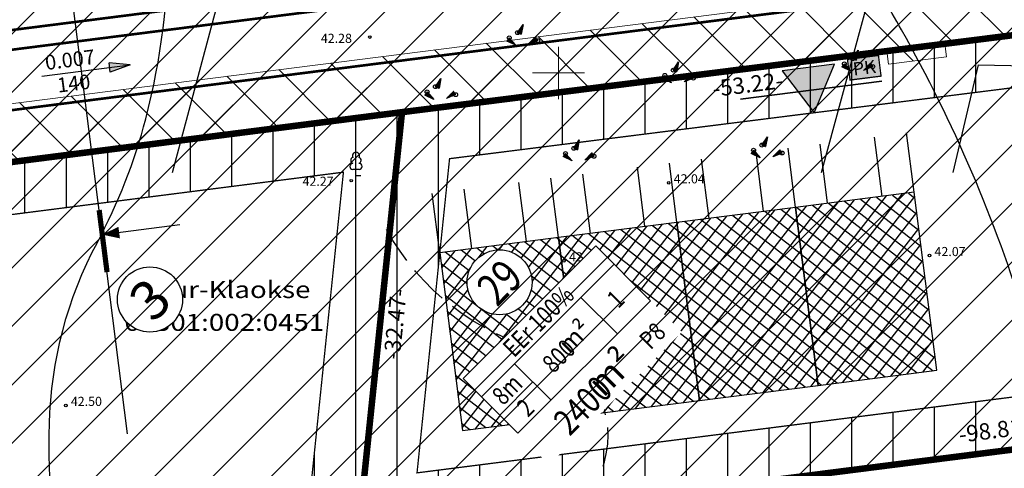
# Model space of a CAD drawing. Units: metres. Extents: x 547713 to 1098906, y 6582593 to 13166310.
# Drawn here: x 548459 to 548534, y 6583220 to 6583254 of the extents above; entities that cross this region are included whole.
import ezdxf
from ezdxf.enums import TextEntityAlignment as Align

# ---------------------------------------------------------------- set-up
doc = ezdxf.new("R2010")
doc.units = ezdxf.units.M
doc.header["$LTSCALE"] = 0.5
doc.set_wipeout_variables(frame=1)
doc.header["$PDMODE"] = 33
doc.header["$PDSIZE"] = 0.3
for name, pattern in [('DASHDOT2', [12.7, 6.35, -3.175, 0, -3.175]), ('ISOPOHI', [0.2, 0.1, 0.1]), ('ISOPOOL', [8, 6, -2]), ('KATASTRIPIIR', [0.02, 0.01, 0.01])]:
    doc.linetypes.add(name, pattern=pattern)
doc.layers.get('0').update_dxf_attribs({"linetype": 'CONTINUOUS'})
doc.layers.get('Defpoints').update_dxf_attribs({"linetype": 'CONTINUOUS'})
for name, color, linetype in [('DTRASS', 7, 'CONTINUOUS'), ('Ehituskast', 7, 'CONTINUOUS'), ('Ehituskasti proj nr', 7, 'CONTINUOUS'), ('hoonestusala', 230, 'DASHDOT2'), ('hoonestuskeeluala', 7, 'CONTINUOUS'), ('HORISONTAAL', 7, 'CONTINUOUS'), ('Jagamine Suur-Klaokse', 240, 'CONTINUOUS'), ('KORGUS-EH2000', 7, 'CONTINUOUS'), ('LÕIGE vert', 230, 'CONTINUOUS'), ('new piir', 240, 'CONTINUOUS'), ('piir', 36, 'CONTINUOUS'), ('Piir aadress', 36, 'CONTINUOUS'), ('PIKKUSED', 1, 'CONTINUOUS'), ('plan_juurdepääs_krundile', 7, 'CONTINUOUS'), ('PUU', 7, 'CONTINUOUS'), ('RELJEEF', 7, 'CONTINUOUS'), ('ridaelamu', 150, 'CONTINUOUS'), ('tee teelõige', 230, 'CONTINUOUS'), ('XREF-alus', 7, 'CONTINUOUS')]:
    doc.layers.add(name, color=color, linetype=linetype)
doc.layers.add('Ehituskasti proj nr taust', color=7, linetype='CONTINUOUS', true_color=0xffffff)
doc.layers.add('tee teelõike taust', color=7, linetype='CONTINUOUS', true_color=0xffffff)
doc.layers.add('Ehituskasti taust', color=7, linetype='CONTINUOUS', lineweight=0, true_color=0xffffff)
doc.layers.add('LÕIGE lõike abijoon', color=6, linetype='CONTINUOUS', plot=False)
for name, color, linetype, lineweight in [('plan teed', 230, 'CONTINUOUS', 30), ('Prügikonteiner', 7, 'CONTINUOUS', 9), ('Prügikonteineri taust', 42, 'CONTINUOUS', 9), ('servituut ÜVK', 6, 'CONTINUOUS', 0), ('VORK', 7, 'CONTINUOUS', 0)]:
    doc.layers.add(name, color=color, linetype=linetype, lineweight=lineweight)
doc.styles.add('Ehituskast', font='times.ttf', dxfattribs={"width": 0.8, "height": 1.4})
doc.styles.add('ITALIC', font='italic.shx')
doc.styles.add('MelmbraStyle-txt', font='txt.shx')
doc.styles.add('Pindala', font='timesbd.ttf', dxfattribs={"width": 0.8, "height": 1.7})
doc.styles.add('ROMANS', font='ROMANS.shx')
doc.styles.add('ROMANTIC', font='romantic.ttf')
doc.styles.get("Standard").update_dxf_attribs({"font": 'romant.shx'})
doc.linetypes.add('-D-', pattern='A,10,-1.5,["D",MelmbraStyle-txt,S=1.4,R=0,X=-0.7,Y=-0.7],-1.5,10,-3', length=26)
doc.dimstyles.new('Pikkused', dxfattribs={"dimtxt": 1.25, "dimasz": 1, "dimexe": 0.25, "dimexo": 0.3, "dimgap": 0.25, "dimtad": 1, "dimzin": 1, "dimdsep": 46, "dimtxsty": 'ROMANS', "dimblk": 'NONE', "dimcen": 2.5, "dimse1": 1, "dimse2": 1, "dimsd1": 1, "dimsd2": 1, "dimclrd": 256, "dimclre": 256, "dimclrt": 256, "dimadec": 0, "dimazin": 0, "dimtfac": 1, "dimtix": 1, "dimtmove": 0, "dimatfit": 0, "dimldrblk": 'NONE', "dimfxl": 1, "dimlwd": -1, "dimlwe": -1, "dimarcsym": 0})
pattern_1 = [(90, (0, 0), (-3.175, 0), [])]

# ---------------------------------------------------------------- blocks, each defined once
blk = doc.blocks.new('*U497')
at = {"layer": 'ridaelamu'}
h = blk.add_hatch(dxfattribs=at)
h.set_pattern_fill('ANSI37', color=256, scale=0.3, angle=-45)
h.set_pattern_definition([(45, (-5043145.5168, -4267384.1118), (-0.67351920908, 0.67351920908), []), (135, (-5043145.5168, -4267384.1118), (-0.67351920908, -0.67351920908), [])])
h.paths.add_polyline_path([(0, -15), (10, -15), (10, 0), (0, 0)])
at = {"layer": 'ridaelamu', "color": 18, "true_color": 0x000000}
for p, q in [((0, 0), (0, 5)), ((2.7, 0), (2.7, 5)), ((7.3, 0), (7.3, 5)), ((10, 0), (10, 5))]:
    blk.add_line(p, q, dxfattribs=at)
blk.add_lwpolyline([(0, -15), (10, -15), (10, 0), (0, 0)], close=True, dxfattribs=at)
blk = doc.blocks.new('*U252')
for points, layer in [([(9.7, 11.419), (9.604, 11.902), (9.415, 12.357), (9.142, 12.767), (8.794, 13.115), (8.384, 13.388), (7.929, 13.577), (7.446, 13.673), (6.954, 13.673), (6.471, 13.577), (6.016, 13.388), (5.606, 13.115), (5.258, 12.767), (4.985, 12.357), (4.796, 11.902), (4.7, 11.419), (4.7, 10.927), (4.796, 10.444), (4.985, 9.989), (5.258, 9.579), (5.606, 9.231), (6.016, 8.957), (6.471, 8.769), (6.954, 8.673), (7.446, 8.673), (7.929, 8.769), (8.384, 8.957), (8.794, 9.231), (9.142, 9.579), (9.415, 9.989), (9.604, 10.444), (9.7, 10.927)], 'Ehituskasti proj nr taust'), ([(0, 7.92), (14.4, 7.92), (14.4, -1.416), (0, -1.416)], 'Ehituskasti taust')]:
    blk.add_wipeout(points).dxf.layer = layer
at = {"ltscale": 6}
for p, q in [((10.8, 5.94), (10.8, 1.98)), ((3.6, 3.96), (0, 3.96))]:
    blk.add_line(p, q, dxfattribs=at)
blk.add_lwpolyline([(0, 7.92), (14.4, 7.92), (14.4, 1.98), (0, 1.98)], close=True, dxfattribs=at)
for points in [[(0, 5.94), (14.4, 5.94)], [(3.6, 1.98), (3.6, 5.94)]]:
    blk.add_lwpolyline(points, dxfattribs=at)
at = {"layer": 'Ehituskasti proj nr', "linetype": 'Continuous'}
blk.add_circle((7.2, 11.173), 2.495, dxfattribs=at)
at = {"layer": 'Ehituskast', "ltscale": 0.5, "attachment_point": 6}
for s, insert, char_height, width, style in [('m² ', (9.613, 3.96), 1.4, 3, 'Ehituskast'), ('m²', (10.193, -0.024), 2, 9, 'Pindala')]:
    blk.add_mtext(s, dxfattribs=dict(at, insert=insert, char_height=char_height, width=width, style=style))
at = {"layer": 'Ehituskast', "ltscale": 0.5, "style": 'Ehituskast', "width": 0.8}
for tag, p in [('SIHTOTSTARVE', (7.2, 6.96)), ('KÕRGUS', (1.8, 4.95)), ('HOONEID', (12.6, 3.96)), ('KORRUSELISUS', (1.8, 2.968)), ('parkimine', (12.6, -0.024))]:
    blk.add_attdef(tag, text='', height=1.4, dxfattribs=at).set_placement(p, align=Align.MIDDLE_CENTER)
at = {"layer": 'Ehituskast', "ltscale": 0.5, "width": 0.8}
for tag, height, style, p in [('EHITUSPIND', 1.4, 'Ehituskast', (7.686, 3.96)), ('PINDALA', 2, 'Pindala', (7.465, -0.024))]:
    blk.add_attdef(tag, text='', height=height, dxfattribs=dict(at, style=style)).set_placement(p, align=Align.MIDDLE_RIGHT)
at = {"layer": 'Ehituskasti proj nr', "ltscale": 0.5, "style": 'Pindala', "width": 0.8}
blk.add_attdef('NR', text='', height=2.5, dxfattribs=at).set_placement((7.2, 11.173), align=Align.MIDDLE_CENTER)
blk = doc.blocks.new('pääskr')
at = {"layer": 'plan_juurdepääs_krundile'}
blk.add_hatch(color=256, dxfattribs=at).paths.add_polyline_path([(0, -4), (2.021, -0.5), (-2.021, -0.5)])
at = {"layer": 'plan_juurdepääs_krundile', "color": 162, "lineweight": 35}
blk.add_line((-5.467, -2.25), (5.467, -2.25), dxfattribs=at)
at = {"layer": 'plan_juurdepääs_krundile'}
blk.add_lwpolyline([(0, -4), (2.021, -0.5), (-2.021, -0.5)], close=True, dxfattribs=at)
blk = doc.blocks.new('KIVIKU')
at = {"color": 0, "linetype": 'Continuous'}
for p, q in [((-0.71, 1.05), (0.13, 2.33)), ((-0.51, 1.35), (-0.01, 1.56)), ((-0.41, 1.5), (-0.16, 1.61)), ((-0.31, 1.65), (0.03, 1.8)), ((-0.21, 1.8), (0.05, 1.92)), ((-0.16, 1.61), (0.01, 1.68)), ((0.13, 2.33), (-0.15, 0.82)), ((-0.12, 1.95), (0.08, 2.03)), ((-0.02, 2.1), (0.1, 2.15)), ((0.08, 2.25), (0.12, 2.27)), ((-1.99, 0.25), (-2.36, -0.23)), ((-2.16, 0.03), (-2.11, -0.34)), ((-2.08, 0.14), (-2.01, -0.4)), ((-1.99, 0.25), (-0.98, -0.89)), ((-1.99, 0.25), (-1.9, -0.45)), ((-1.87, 0.12), (-1.79, -0.5)), ((-0.71, 1.05), (-0.06, 1.33)), ((-0.71, 1.05), (-0.15, 0.82)), ((-0.61, 1.2), (-0.04, 1.44)), ((-0.58, 1), (-0.08, 1.21)), ((-0.45, 0.94), (-0.1, 1.09)), ((-0.31, 0.89), (-0.12, 0.97)), ((-0.18, 0.84), (-0.15, 0.85)), ((0.97, -0.76), (2.05, 0.33)), ((2.31, -0.06), (1.78, 0.05)), ((2.23, 0.06), (1.86, 0.13)), ((2.15, 0.18), (1.95, 0.22)), ((2.07, 0.3), (2.03, 0.3)), ((2.39, -0.17), (2.05, 0.33)), ((-0.98, -0.89), (-2.36, -0.23)), ((-2.34, -0.2), (-2.33, -0.24)), ((-2.25, -0.09), (-2.22, -0.29)), ((-1.75, -0.02), (-1.68, -0.55)), ((-1.63, -0.15), (-1.6, -0.43)), ((-1.6, -0.43), (-1.57, -0.61)), ((-1.52, -0.29), (-1.46, -0.66)), ((-1.4, -0.42), (-1.36, -0.71)), ((-1.28, -0.56), (-1.25, -0.76)), ((-1.16, -0.69), (-1.14, -0.82)), ((-1.04, -0.83), (-1.03, -0.87)), ((2.39, -0.17), (0.97, -0.76)), ((1.05, -0.73), (1.02, -0.72)), ((1.22, -0.66), (1.1, -0.63)), ((1.39, -0.59), (1.18, -0.55)), ((1.55, -0.52), (1.27, -0.46)), ((1.72, -0.45), (1.35, -0.38)), ((1.62, -0.33), (1.44, -0.29)), ((2.05, -0.31), (1.52, -0.21)), ((2.22, -0.24), (1.61, -0.12)), ((1.89, -0.38), (1.62, -0.33)), ((2.39, -0.17), (1.69, -0.04))]:
    blk.add_line(p, q, dxfattribs=at)
for p in [(-1.99, 0.25), (-0.71, 1.05), (2.39, -0.17)]:
    blk.add_point(p, dxfattribs=at)
blk = doc.blocks.new('LEHTP1')
at = {"color": 0, "linetype": 'Continuous'}
for p, q in [((0.48, 0.95), (-0.48, 0.95)), ((0, 0), (0, 0.95)), ((0.76, 0), (0, 0))]:
    blk.add_line(p, q, dxfattribs=at)
for centre, radius, start, end in [((0, 3.04), 0.554, 332.5799, 207.4201), ((-0.47, 1.42), 0.475, 90.0016, 269.3953), ((-0.34, 2.35), 0.465, 109.0217, 253.1415), ((0.34, 2.35), 0.465, 286.8508, 70.9859), ((0.47, 1.42), 0.475, 270.6047, 89.9984)]:
    blk.add_arc(centre, radius, start, end, dxfattribs=at)
blk = doc.blocks.new('VKORIS')
at = {"layer": 'VORK', "color": 7, "linetype": 'Continuous', "lineweight": 0}
for p, q in [((0, 4), (0, -4)), ((-4, 0), (4, 0))]:
    blk.add_line(p, q, dxfattribs=at)
blk = doc.blocks.new('alus 2019')
at = {"layer": 'DTRASS', "linetype": '-D-'}
for points in [[(548520.206, 6583242.36), (548539.182, 6583312.322)], [(548470.362, 6583242.36), (548484.68, 6583296.005)], [(548530.294, 6583242.36), (548532.261, 6583250.627), (548622.735, 6583248.76)]]:
    blk.add_lwpolyline(points, dxfattribs=at)
at = {"layer": 'HORISONTAAL', "linetype": 'ISOPOHI', "flags": 128}
for points in [[(548477.451, 6583177.86), (548472.793, 6583184.343, -0.060391), (548465.513, 6583197.59, -0.101787), (548460.907, 6583223.056, -0.117477), (548464.583, 6583236.996, 0.059099), (548468.305, 6583246.49, 0.066834), (548470.028, 6583260.53, 0.149388), (548465.905, 6583273.494, 0.03382), (548454.923, 6583287.294, -0.094707), (548448.421, 6583297.877, -0.112884), (548446.601, 6583311.054, 0.184699), (548442.714, 6583324.689, -0.142861), (548441.26, 6583328.562, -0.093312), (548442.283, 6583337.765, -0.001918), (548444.22, 6583344.014, -0.001918)], [(548535.649, 6583173.362), (548534.635, 6583179.901, -0.195121), (548536.511, 6583187.859, -0.012476), (548543.256, 6583196.882, 0.327137), (548543.86, 6583214.384, -0.075538), (548535.921, 6583230.944, 0.054231), (548526.346, 6583253.304, -0.000943), (548523.494, 6583258.389, -0.000943)]]:
    blk.add_lwpolyline(points, format="xyb", dxfattribs=at)
at = {"layer": 'HORISONTAAL', "linetype": 'ISOPOOL', "flags": 128}
blk.add_lwpolyline([(548506.216, 6583176.283), (548504.585, 6583180.818), (548503.464, 6583185.229, 0.24449), (548499.202, 6583190.007, -0.096879), (548488.885, 6583196.417, -0.292741), (548487.064, 6583203.486, -0.242182), (548496.112, 6583212.403, 0.276122), (548503.695, 6583220.892, 0.395626), (548498.789, 6583228.662, -0.205947), (548486.788, 6583237.983, -0.205947)], format="xyb", dxfattribs=at)
at = {"layer": 'KORGUS-EH2000', "linetype": 'Continuous'}
for centre in [(548485.513, 6583252.759, 42.038), (548484.084, 6583241.731, 42.027), (548508.458, 6583241.564), (548528.485, 6583235.983), (548500.414, 6583235.575, 41.911), (548462.162, 6583224.479, 42.261)]:
    blk.add_circle(centre, 0.1, dxfattribs=at)
at = {"layer": 'piir', "linetype": 'KATASTRIPIIR', "flags": 128}
blk.add_lwpolyline([(548679.37, 6583359.61), (548684.13, 6583360.11), (548693.03, 6583396.33), (548697.64, 6583394.12), (548775.68, 6583356.77), (548771.83, 6583262.54), (548661.15, 6583237.23), (548653.7, 6583236.23), (548649.4, 6583235.66), (548325.63, 6583194.47), (548353.54, 6583242.93)], dxfattribs=at)
at = {"layer": 'piir', "linetype": 'KATASTRIPIIR'}
blk.add_lwpolyline([(548474.122, 6583151.193), (548470.571, 6583164.523), (548468.595, 6583212.658), (548622.234, 6583232.204), (548599.755, 6583151.193)], dxfattribs=at)
at = {"layer": 'PUU', "xscale": 0.5, "yscale": 0.5, "zscale": 0.5}
blk.add_blockref('LEHTP1', (548484.441, 6583242.115), dxfattribs=at)
at = {"layer": 'RELJEEF', "ltscale": 2, "xscale": 0.5, "yscale": 0.5, "zscale": 0.5}
for p in [(548497.213, 6583252.568), (548522.944, 6583250.577), (548509.159, 6583249.691), (548490.904, 6583248.421), (548515.971, 6583243.942), (548501.529, 6583243.693)]:
    blk.add_blockref('KIVIKU', p, dxfattribs=at)
at = {"layer": 'VORK', "ltscale": 2, "xscale": 0.5, "yscale": 0.5, "zscale": 0.5}
blk.add_blockref('VKORIS', (548500, 6583250), dxfattribs=at)
at = {"layer": 'KORGUS-EH2000', "ltscale": 0.5, "style": 'ITALIC'}
for s, p in [('42.28', (548481.749, 6583252.092, 42.038)), ('42.27', (548480.343, 6583241.118, 42.027)), ('42.04', (548508.847, 6583241.306)), ('42.07', (548528.875, 6583235.725)), ('42.14', (548500.803, 6583235.317, 41.911)), ('42.50', (548462.551, 6583224.221, 42.261))]:
    blk.add_text(s, height=0.7, dxfattribs=at).set_placement(p, align=Align.BOTTOM_LEFT)
at = {"layer": 'Piir aadress', "insert": (548474.327, 6583232.114), "char_height": 1.3, "width": 25, "attachment_point": 5, "line_spacing_factor": 1.16129, "style": 'ROMANS'}
blk.add_mtext('{\\W1.2;Suur-Klaokse 65301:002:0451}', dxfattribs=at)
blk = doc.blocks.new('*D432')
at = {"layer": 'Defpoints', "color": 0, "linetype": 'ByBlock', "transparency": 16777216}
for p in [(548466.369, 6583257.988), (548466.458, 6583257.293), (548413.726, 6583250.585)]:
    blk.add_point(p, dxfattribs=at)
at = {"layer": 'PIKKUSED', "linetype": 'ByBlock', "transparency": 16777216, "insert": (548439.893, 6583255.502), "char_height": 1.25, "attachment_point": 5, "rotation": 7.24883, "style": 'ROMANS'}
blk.add_mtext('-53.16-', dxfattribs=at)
blk = doc.blocks.new('_None')
blk = doc.blocks.new('*D434')
at = {"layer": 'Defpoints', "color": 0, "linetype": 'ByBlock', "transparency": 16777216}
for p in [(548487.98, 6583246.992), (548488.28, 6583244.638), (548413.633, 6583237.496)]:
    blk.add_point(p, dxfattribs=at)
at = {"layer": 'PIKKUSED', "linetype": 'ByBlock', "transparency": 16777216, "insert": (548444.783, 6583239.965), "char_height": 1.25, "attachment_point": 5, "rotation": 7.27869, "style": 'ROMANS'}
blk.add_mtext('-74.95-', dxfattribs=at)
blk = doc.blocks.new('*D479')
at = {"layer": 'Defpoints', "color": 0, "linetype": 'ByBlock', "transparency": 16777216}
for p in [(548487.98, 6583246.992), (548484.635, 6583214.699), (548486.812, 6583214.473)]:
    blk.add_point(p, dxfattribs=at)
at = {"layer": 'PIKKUSED', "linetype": 'ByBlock', "transparency": 16777216, "insert": (548487.614, 6583230.71), "char_height": 1.25, "attachment_point": 5, "rotation": 84.08673, "style": 'ROMANS'}
blk.add_mtext('-32.47-', dxfattribs=at)
blk = doc.blocks.new('*D480')
at = {"layer": 'Defpoints', "color": 0, "linetype": 'ByBlock', "transparency": 16777216}
for p in [(548540.781, 6583253.641), (548541.062, 6583251.413), (548487.98, 6583246.992)]:
    blk.add_point(p, dxfattribs=at)
at = {"layer": 'PIKKUSED', "linetype": 'ByBlock', "transparency": 16777216, "insert": (548514.552, 6583248.956), "char_height": 1.25, "attachment_point": 5, "rotation": 7.17724, "style": 'ROMANS'}
blk.add_mtext('-53.22-', dxfattribs=at)
blk = doc.blocks.new('*D482')
at = {"layer": 'Defpoints', "color": 0, "linetype": 'ByBlock', "transparency": 16777216}
for p in [(548582.576, 6583227.783), (548582.655, 6583227.169), (548484.635, 6583214.699)]:
    blk.add_point(p, dxfattribs=at)
at = {"layer": 'PIKKUSED', "linetype": 'ByBlock', "transparency": 16777216, "insert": (548533.456, 6583222.416), "char_height": 1.25, "attachment_point": 5, "rotation": 7.25022, "style": 'ROMANS'}
blk.add_mtext('-98.81-', dxfattribs=at)
blk = doc.blocks.new('teekalle')
at = {"layer": 'LÕIGE vert'}
h = blk.add_hatch(color=256, dxfattribs=at)
h.paths.add_polyline_path([(-2.11, 0.48), (-2.11, 0), (0, 0)])
h.paths.add_polyline_path([(-2.11, 0), (-2.11, -0.48), (0, 0)])
blk.add_hatch(color=256, dxfattribs=at).paths.add_polyline_path([(-2.11, 0), (-2.11, -0.48), (0, 0)])
for p, q in [((-9.12, 0), (0, 0)), ((-2.11, -0.48), (-2.11, 0.48)), ((0, 0), (-2.11, 0.48)), ((0, 0), (-2.11, -0.48))]:
    blk.add_line(p, q, dxfattribs=at)
for tag, p in [('UKLON', (-6.04, 0.55)), ('DLINA', (-5.96, -1.9))]:
    blk.add_attdef(tag, text='', height=1.5, rotation=0, dxfattribs=at).set_placement(p, align=Align.CENTER)
blk = doc.blocks.new('*U839')
at = {"layer": 'LÕIGE lõike abijoon', "ltscale": 0.5}
blk.add_line((0, 29.305), (0, -44.497), dxfattribs=at)
at = {"layer": 'tee teelõige', "ltscale": 0.5}
for p, q in [((-6.007, 13.91), (-0.007, 13.907)), ((-6.007, -8.91), (-0.007, -8.907))]:
    blk.add_line(p, q, dxfattribs=at)
at = {"layer": 'tee teelõige', "linetype": 'Continuous', "lineweight": 0}
for points in [[(-0.007, 13.907, 0, 0.9, 0), (-1.307, 13.908, 0.7, 0.7, 0)], [(-0.007, -8.907, 0, 0.9, 0), (-1.307, -8.908, 0.7, 0.7, 0)]]:
    blk.add_lwpolyline(points, format="xyseb", dxfattribs=at)
for points in [[(-0.507, 19.546), (-0.603, 20.029), (-0.791, 20.484), (-1.065, 20.894), (-1.413, 21.242), (-1.822, 21.515), (-2.277, 21.704), (-2.76, 21.8), (-3.253, 21.8), (-3.736, 21.704), (-4.191, 21.515), (-4.6, 21.242), (-4.949, 20.894), (-5.222, 20.484), (-5.411, 20.029), (-5.507, 19.546), (-5.507, 19.054), (-5.411, 18.571), (-5.222, 18.116), (-4.949, 17.706), (-4.6, 17.358), (-4.191, 17.084), (-3.736, 16.896), (-3.253, 16.8), (-2.76, 16.8), (-2.277, 16.896), (-1.822, 17.084), (-1.413, 17.358), (-1.065, 17.706), (-0.791, 18.116), (-0.603, 18.571), (-0.507, 19.054)], [(-0.507, -14.054), (-0.603, -13.571), (-0.791, -13.116), (-1.065, -12.706), (-1.413, -12.358), (-1.822, -12.084), (-2.277, -11.896), (-2.76, -11.8), (-3.253, -11.8), (-3.736, -11.896), (-4.191, -12.084), (-4.6, -12.358), (-4.949, -12.706), (-5.222, -13.116), (-5.411, -13.571), (-5.507, -14.054), (-5.507, -14.546), (-5.411, -15.029), (-5.222, -15.484), (-4.949, -15.894), (-4.6, -16.242), (-4.191, -16.515), (-3.736, -16.704), (-3.253, -16.8), (-2.76, -16.8), (-2.277, -16.704), (-1.822, -16.515), (-1.413, -16.242), (-1.065, -15.894), (-0.791, -15.484), (-0.603, -15.029), (-0.507, -14.546)]]:
    blk.add_wipeout(points).dxf.layer = 'tee teelõike taust'
at = {"layer": 'tee teelõige', "linetype": 'Continuous', "lineweight": 0, "const_width": 0.4}
for points in [[(0, 12), (0, 16.8)], [(0, -7), (0, -11.8)]]:
    blk.add_lwpolyline(points, dxfattribs=at)
at = {"layer": 'tee teelõige', "ltscale": 0.5}
for centre in [(-3.007, 19.3), (-3.007, -14.3)]:
    blk.add_circle(centre, 2.5, dxfattribs=at)
at = {"layer": 'tee teelõige', "linetype": 'Continuous', "lineweight": 0, "style": 'ROMANTIC'}
for tag, rotation, p in [('NR', 217, (-3.007, 19.3)), ('NR1', 219, (-3.007, -14.3))]:
    blk.add_attdef(tag, text='', height=3, rotation=rotation, dxfattribs=at).set_placement(p, align=Align.MIDDLE_CENTER)
blk = doc.blocks.new('*U868')
at = {"layer": 'Prügikonteineri taust', "ltscale": 0.5}
h = blk.add_hatch(color=256, dxfattribs=at)
h.dxf.hatch_style = 1
h.paths.add_polyline_path([(1.2, 0.8), (0, 0.8), (0, 0), (1.2, 0)])
at = {"layer": 'Prügikonteiner', "ltscale": 0.5, "const_width": 0.05}
blk.add_lwpolyline([(0, 0.8), (1.2, 0.8), (1.2, 0), (0, 0)], close=True, dxfattribs=at)
at = {"layer": 'Prügikonteiner', "ltscale": 0.5}
blk.add_lwpolyline([(1.2, 0.8), (0, 0.8), (0, 0), (1.2, 0)], close=True, dxfattribs=at)
at = {"layer": 'Prügikonteiner', "ltscale": 0.5, "insert": (0.6, 0.4), "char_height": 0.5, "attachment_point": 5, "style": 'ROMANS'}
blk.add_mtext_dynamic_manual_height_columns('{\\fRomantic|b1|i0|c2|p2;\\C256;\\c0;PK}', width=3.2, gutter_width=4, heights=[0], dxfattribs=at)

msp = doc.modelspace()

# ---------------------------------------------------------------- hatches: boundary and pattern name
at = {"layer": 'hoonestuskeeluala'}
h = msp.add_hatch(dxfattribs=at)
h.set_pattern_fill('ANSI31', color=256)
h.set_pattern_definition(pattern_1)
h.paths.add_polyline_path([(548484.635, 6583214.699), (548582.655, 6583227.169), (548540.781, 6583253.641), (548487.98, 6583246.992)])
h.paths.add_polyline_path([(548491.631, 6583243.421), (548539.857, 6583249.493), (548571.114, 6583229.733), (548489.133, 6583219.303)], flags=16)
h = msp.add_hatch(dxfattribs=at)
h.set_pattern_fill('ANSI31', color=256)
h.set_pattern_definition(pattern_1)
h.paths.add_polyline_path([(548408.285, 6583204.985), (548468.595, 6583212.658), (548484.635, 6583214.699), (548487.98, 6583246.992), (548413.633, 6583237.496)])
h.paths.add_polyline_path([(548417.096, 6583233.906), (548483.481, 6583242.385), (548480.983, 6583218.266), (548413.103, 6583209.631)], flags=16)
at = {"layer": 'servituut ÜVK'}
h = msp.add_hatch(dxfattribs=at)
h.set_pattern_fill('ANSI37', color=256, angle=45)
h.set_pattern_definition([(135, (0, 0), (-2.2450640303, -2.2450640303), []), (225, (0, 0), (2.2450640303, -2.2450640303), [])])
h.paths.add_polyline_path([(548295.496, 6583285.272), (548368.835, 6583231.771), (548388.974, 6583234.332), (548389.101, 6583233.34), (548393.664, 6583233.921), (548393.538, 6583234.913), (548435.923, 6583240.312), (548436.045, 6583239.351), (548440.509, 6583239.921), (548440.383, 6583240.913), (548525.202, 6583251.68), (548525.328, 6583250.688), (548529.793, 6583251.25), (548529.667, 6583252.242), (548540.781, 6583253.641), (548582.655, 6583227.169), (548622.923, 6583232.292), (548623.309, 6583227.302), (548627.297, 6583227.61), (548626.618, 6583236.391), (548625.962, 6583236.307), (548625.912, 6583236.805), (548583.599, 6583231.422), (548541.195, 6583258.23), (548535.23, 6583257.472), (548534.032, 6583266.891), (548530.064, 6583266.386), (548531.262, 6583256.967), (548529.101, 6583256.692), (548527.903, 6583266.112), (548523.439, 6583265.544), (548524.637, 6583256.124), (548411.143, 6583241.688), (548417.872, 6583264.868), (548418.833, 6583264.589), (548420.115, 6583269.006), (548419.155, 6583269.285), (548434.601, 6583322.489), (548435.561, 6583322.21), (548436.843, 6583326.627), (548435.883, 6583326.906), (548442.965, 6583351.299), (548443.925, 6583351.02), (548445.208, 6583355.438), (548444.247, 6583355.717), (548459.86, 6583409.496), (548460.821, 6583409.217), (548462.103, 6583413.635), (548461.143, 6583413.914), (548472.129, 6583451.755), (548490.359, 6583514.55), (548486.518, 6583515.665), (548468.888, 6583454.939), (548443.299, 6583464.479), (548443.649, 6583465.417), (548441.213, 6583466.326), (548440.863, 6583465.388), (548394.419, 6583482.706), (548394.768, 6583483.644), (548392.312, 6583484.497), (548391.962, 6583483.559), (548364.097, 6583493.146), (548363.935, 6583493.071), (548358.799, 6583493.965), (548350.372, 6583490.84), (548356.711, 6583489.736), (548348.6, 6583485.991), (548339.267, 6583458.847), (548338.322, 6583459.173), (548336.826, 6583454.823), (548337.771, 6583454.497), (548329.508, 6583430.475), (548328.563, 6583430.801), (548327.065, 6583426.451), (548328.016, 6583426.124), (548319.757, 6583402.104), (548318.797, 6583402.434), (548317.299, 6583398.085), (548318.261, 6583397.754), (548302.188, 6583351.018), (548301.241, 6583351.345), (548299.747, 6583346.994), (548300.692, 6583346.668), (548297.114, 6583336.25), (548296.168, 6583336.576), (548294.673, 6583332.226), (548295.618, 6583331.9), (548291.47, 6583319.836), (548306.231, 6583309.229), (548307.415, 6583302.221)])
h.paths.add_polyline_path([(548311.667, 6583301.247), (548309.894, 6583311.522), (548296.22, 6583321.349), (548299.4, 6583330.597), (548308.945, 6583327.308), (548310.35, 6583331.69), (548301.368, 6583334.784), (548304.95, 6583345.201), (548313.932, 6583342.107), (548315.428, 6583346.457), (548306.446, 6583349.551), (548322.516, 6583396.288), (548331.497, 6583393.193), (548332.993, 6583397.543), (548324.011, 6583400.638), (548332.27, 6583424.658), (548341.252, 6583421.563), (548342.748, 6583425.913), (548333.766, 6583429.008), (548342.026, 6583453.031), (548351.008, 6583449.936), (548352.503, 6583454.286), (548343.522, 6583457.381), (548352.231, 6583482.711), (548364.343, 6583488.303), (548391.928, 6583478.814), (548467.16, 6583450.78), (548456.821, 6583415.168), (548447.698, 6583417.817), (548446.415, 6583413.399), (548455.539, 6583410.751), (548439.926, 6583356.971), (548430.802, 6583359.62), (548429.52, 6583355.202), (548438.643, 6583352.554), (548431.562, 6583328.161), (548422.438, 6583330.809), (548421.156, 6583326.392), (548430.279, 6583323.743), (548414.833, 6583270.54), (548405.71, 6583273.189), (548404.428, 6583268.771), (548413.551, 6583266.122), (548406.278, 6583241.069), (548390.986, 6583239.124), (548391.049, 6583238.628), (548369.908, 6583235.939), (548301.037, 6583286.187)], flags=16)

# ---------------------------------------------------------------- linework, layer by layer
at = {"layer": 'hoonestusala', "const_width": 0.1}
for points in [[(548491.631, 6583243.421), (548489.133, 6583219.303), (548571.114, 6583229.733), (548539.857, 6583249.493)], [(548417.096, 6583233.906), (548413.103, 6583209.631), (548480.983, 6583218.266), (548483.481, 6583242.385)]]:
    msp.add_lwpolyline(points, close=True, dxfattribs=at)
at = {"layer": 'new piir', "ltscale": 0.5, "const_width": 0.5}
msp.add_lwpolyline([(548353.54, 6583242.93), (548368.835, 6583231.771), (548408.958, 6583236.874), (548403.325, 6583204.354), (548408.285, 6583204.985), (548413.633, 6583237.496), (548487.98, 6583246.992), (548540.781, 6583253.641), (548582.655, 6583227.169), (548622.234, 6583232.204), (548626.003, 6583245.788), (548585.651, 6583240.655), (548543.785, 6583267.122), (548473.891, 6583258.238), (548475.349, 6583264.472), (548467.915, 6583263.526), (548466.458, 6583257.293), (548413.726, 6583250.585), (548399.67, 6583248.798), (548370.877, 6583245.135), (548353.54, 6583242.93)], dxfattribs=at)
msp.add_lwpolyline([(548487.98, 6583246.992), (548484.635, 6583214.699), (548582.655, 6583227.169), (548540.781, 6583253.641)], close=True, dxfattribs=at)
at = {"layer": 'new piir', "const_width": 0.5}
msp.add_lwpolyline([(548413.633, 6583237.496), (548408.285, 6583204.985), (548468.595, 6583212.658), (548484.635, 6583214.699), (548487.98, 6583246.992)], close=True, dxfattribs=at)
at = {"layer": 'plan teed', "ltscale": 5, "const_width": 0.2}
for points in [[(548488.952, 6583503.533, 0.4471), (548482.074, 6583500.666), (548474.497, 6583478.9, 0.01311), (548472.107, 6583471.407), (548408.566, 6583252.539, 0.539783), (548413.999, 6583246.185), (548535.773, 6583261.674, -0.174304), (548548.719, 6583258.797), (548575.118, 6583242.25, 0.199096), (548593.553, 6583237.225), (548624.586, 6583241.172, 0.302115), (548632.96, 6583248.419), (548656.399, 6583332.888)], [(548473.547, 6583470.989), (548410.007, 6583252.12, 0.539783), (548413.809, 6583247.673), (548535.583, 6583263.162, -0.174304), (548549.521, 6583260.065), (548577.84, 6583242.161, 0.17431), (548593.364, 6583238.713), (548625.068, 6583242.746, 0.30601), (548626.75, 6583244.223)], [(548305.007, 6583278.105), (548305.876, 6583278.312, -0.219543), (548314.091, 6583276.664), (548360.401, 6583242.876, 0.191498), (548381.582, 6583237.424), (548536.353, 6583257.11, -0.174304), (548546.261, 6583254.909), (548574.581, 6583237.005, 0.17431), (548594.134, 6583232.661), (548614.929, 6583235.307, -0.535962), (548625.827, 6583222.713), (548608.959, 6583161.922)]]:
    msp.add_lwpolyline(points, format="xyb", dxfattribs=at)
at = {"layer": 'servituut ÜVK'}
for points in [[(548625.912, 6583236.805), (548583.599, 6583231.422), (548541.195, 6583258.23), (548535.23, 6583257.472), (548534.032, 6583266.891), (548530.064, 6583266.386), (548531.262, 6583256.967), (548529.101, 6583256.692), (548527.903, 6583266.112), (548523.439, 6583265.544), (548524.637, 6583256.124), (548411.143, 6583241.688), (548417.872, 6583264.868), (548418.833, 6583264.589), (548420.115, 6583269.006), (548419.155, 6583269.285), (548434.601, 6583322.489)], [(548295.496, 6583285.272), (548368.835, 6583231.771), (548388.974, 6583234.332), (548389.101, 6583233.34), (548393.664, 6583233.921), (548393.538, 6583234.913), (548435.923, 6583240.312), (548436.045, 6583239.351), (548440.509, 6583239.921), (548440.383, 6583240.913), (548525.202, 6583251.68), (548525.328, 6583250.688), (548529.793, 6583251.25), (548529.667, 6583252.242), (548540.781, 6583253.641), (548582.655, 6583227.169), (548622.923, 6583232.292)]]:
    msp.add_lwpolyline(points, dxfattribs=at)

# ---------------------------------------------------------------- block references
at = {"layer": 'LÕIGE vert', "color": 230, "xscale": 0.7500000002328303, "yscale": 0.7500000002328303, "zscale": 0.7500000002328303, "rotation": 7.193718626532108}
msp.add_blockref('teekalle', (548467.095, 6583250.62), dxfattribs=at).add_auto_attribs({'UKLON': '0.007', 'DLINA': '140'})
at = {"layer": 'plan_juurdepääs_krundile', "ltscale": 0.5, "rotation": 7.24883120803168}
msp.add_blockref('pääskr', (548519.116, 6583250.913), dxfattribs=at)
at = {"layer": 'Prügikonteiner', "xscale": 2, "yscale": 2, "zscale": 2, "rotation": 7.200340291706969}
msp.add_blockref('*U868', (548522.387, 6583249.457), dxfattribs=at)
at = {"layer": 'ridaelamu', "color": 5, "xscale": 0.918, "yscale": 0.918, "zscale": 0.918, "rotation": 7.248831198732693}
for p in [(548518.204, 6583239.681), (548509.097, 6583238.523), (548499.99, 6583237.364), (548490.884, 6583236.206)]:
    msp.add_blockref('*U497', p, dxfattribs=at)
at = {"layer": 'XREF-alus'}
msp.add_blockref('alus 2019', (0, 0), dxfattribs=at)

# ---------------------------------------------------------------- dimensions: what is measured, and where the dimension line sits
at = {"layer": 'PIKKUSED', "linetype": 'ByBlock'}
dim = msp.add_aligned_dim(p1=(548413.726, 6583250.585), p2=(548466.458, 6583257.293), distance=0.701, dimstyle='Pikkused', override={"dimpost": '-<>-', "dimfxl": 0.5, "dimarcsym": 1}, dxfattribs=at)
dim.commit()
dim.dimension.update_dxf_attribs({"geometry": '*D432', "text_midpoint": (548439.893, 6583255.502)})
at = {"layer": 'PIKKUSED', "color": 5, "linetype": 'ByBlock'}
for p1, p2, distance, picture, middle in [((548487.98, 6583246.992), (548540.781, 6583253.641), -2.246, '*D480', (548514.552, 6583248.956)), ((548487.98, 6583246.992), (548484.635, 6583214.699), 2.189, '*D479', (548487.614, 6583230.71)), ((548484.635, 6583214.699), (548582.655, 6583227.169), 0.619, '*D482', (548533.456, 6583222.416))]:
    dim = msp.add_aligned_dim(p1=p1, p2=p2, distance=distance, dimstyle='Pikkused', override={"dimpost": '-<>-', "dimfxl": 0.5, "dimarcsym": 1}, dxfattribs=at)
    dim.commit()
    dim.dimension.update_dxf_attribs({"geometry": picture, "text_midpoint": middle})
at = {"layer": 'PIKKUSED', "linetype": 'ByBlock'}
dim = msp.add_linear_dim(base=(548488.28, 6583244.638), p1=(548413.633, 6583237.496), p2=(548487.98, 6583246.992), angle=7.27869, dimstyle='Pikkused', override={"dimpost": '-<>-', "dimfxl": 0.5, "dimarcsym": 1}, dxfattribs=at)
dim.commit()
dim.dimension.update_dxf_attribs({"geometry": '*D434', "text_midpoint": (548444.894, 6583239.097), "dimtype": 161})

# ---------------------------------------------------------------- next in the draw order: block references
at = {"layer": 'Ehituskast', "ltscale": 0.5, "rotation": 45}
msp.add_blockref('*U252', (548498.282, 6583220.938), dxfattribs=at).add_auto_attribs({'KÕRGUS': '8m', 'PINDALA': '2400', 'NR': '29', 'HOONEID': '1', 'EHITUSPIND': '800', 'KORRUSELISUS': '2', 'SIHTOTSTARVE': 'EEr 100%', 'parkimine': 'P8'})
at = {"layer": 'tee teelõige', "ltscale": 0.5, "rotation": 187.2488311978929}
msp.add_blockref('*U839', (548463.208, 6583251.382), dxfattribs=at).add_auto_attribs({'NR': '3', 'NR1': '3'})

# ---------------------------------------------------------------- next in the draw order: hatches: boundary and pattern name
at = {"layer": 'Jagamine Suur-Klaokse'}
h = msp.add_hatch(dxfattribs=at)
h.set_pattern_fill('ANSI31', color=6)
h.paths.add_polyline_path([(548353.54, 6583242.93), (548325.63, 6583194.47), (548403.325, 6583204.354), (548408.285, 6583204.985), (548468.595, 6583212.658), (548622.234, 6583232.204), (548626.003, 6583245.788), (548585.651, 6583240.655), (548543.785, 6583267.122)])

# ---------------------------------------------------------------- next in the draw order: linework, layer by layer
at = {"layer": 'Jagamine Suur-Klaokse', "color": 6, "const_width": 0.1}
msp.add_lwpolyline([(548353.54, 6583242.93), (548325.63, 6583194.47), (548403.325, 6583204.354), (548408.285, 6583204.985), (548468.595, 6583212.658), (548622.234, 6583232.204), (548626.003, 6583245.788), (548585.651, 6583240.655), (548543.785, 6583267.122)], close=True, dxfattribs=at)

doc.saveas('drawing.dxf')
